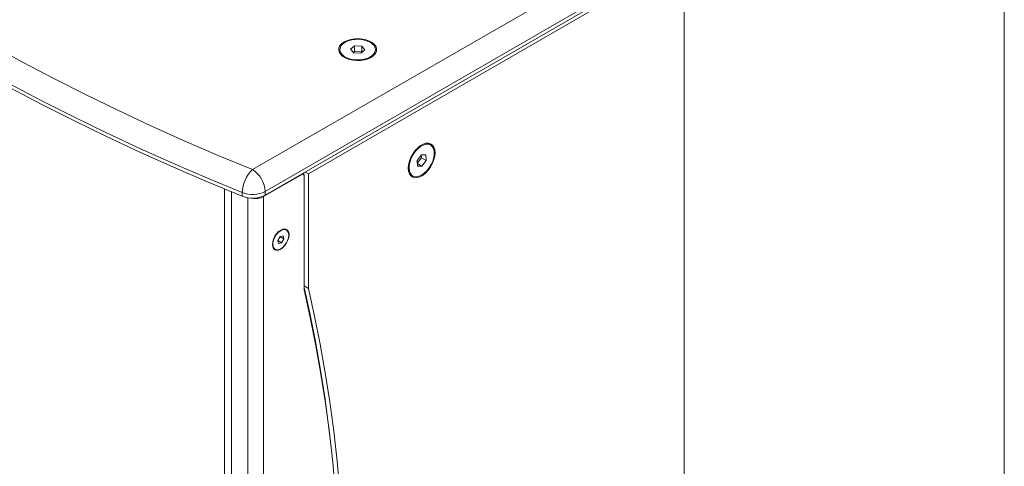
# Model space of a CAD drawing. Units: millimetres. Extents: x 74 to 2910, y 52 to 2015.
# Drawn here: x 2468 to 2908, y 1524 to 1724 of the extents above; entities that cross this region are included whole.
import ezdxf

# ---------------------------------------------------------------- set-up
doc = ezdxf.new("R2010")
doc.units = ezdxf.units.MM
doc.header["$LTSCALE"] = 10

msp = doc.modelspace()

# ---------------------------------------------------------------- linework, layer by layer
at = {"color": 7, "linetype": 'Continuous', "lineweight": 0}
msp.add_line((2908.343, 2015.255), (2908.343, 52.006), dxfattribs=at)
at = {"color": 7, "linetype": 'Continuous', "lineweight": 15}
for p, q in [((2571.771, 1657.096), (2756.685, 1763.845)), ((2764.98, 1755.57), (2577.427, 1647.298)), ((2764.98, 1753.937), (2577.427, 1645.665)), ((2596.78, 1655.204), (2764.98, 1752.304)), ((2764.98, 1752.304), (2764.98, 1322.803)), ((2610.847, 1710.806), (2610.847, 1710.398)), ((2617.469, 1712.458), (2615.681, 1710.943)), ((2615.681, 1710.943), (2617.059, 1709.291)), ((2620.635, 1712.321), (2617.469, 1712.458)), ((2617.469, 1710.008), (2617.469, 1712.458)), ((2620.226, 1709.155), (2622.014, 1710.67)), ((2622.014, 1710.67), (2620.635, 1712.321)), ((2620.635, 1709.871), (2620.635, 1712.321)), ((2626.847, 1710.398), (2626.847, 1710.806)), ((2617.469, 1710.008), (2616.878, 1709.508)), ((2617.059, 1709.291), (2620.226, 1709.155)), ((2620.635, 1709.871), (2617.469, 1710.008)), ((2620.816, 1709.655), (2620.635, 1709.871)), ((2651.485, 1668.132), (2651.131, 1668.337)), ((2647.361, 1663.722), (2645.482, 1661.218)), ((2645.542, 1659.984), (2647.367, 1662.414)), ((2647.367, 1662.414), (2647.307, 1663.649)), ((2649.365, 1663.707), (2647.361, 1663.722)), ((2647.367, 1662.414), (2649.489, 1661.19)), ((2649.489, 1661.19), (2649.365, 1663.707)), ((2645.482, 1661.218), (2645.605, 1658.701)), ((2645.548, 1659.876), (2647.609, 1658.686)), ((2645.605, 1658.701), (2647.609, 1658.686)), ((2647.609, 1658.686), (2649.489, 1661.19)), ((2576.691, 1644.995), (2594.164, 1655.082)), ((2594.164, 1655.082), (2593.951, 1655.204)), ((2594.164, 1655.082), (2594.871, 1654.673)), ((2594.659, 1654.796), (2594.659, 1655.612)), ((2594.871, 1603.231), (2594.871, 1654.673)), ((2596.78, 1655.204), (2595.365, 1656.02)), ((2596.78, 1603.954), (2596.78, 1655.204)), ((2643.132, 1654.48), (2643.485, 1654.276)), ((2562.337, 1218.883), (2562.337, 1647.129)), ((2567.165, 1645.154), (2567.165, 1646.788)), ((2576.691, 1213.862), (2576.691, 1644.995)), ((2577.427, 1647.298), (2577.427, 1645.665)), ((2584.075, 1627.181), (2583.04, 1625.446)), ((2584.031, 1627.109), (2585.782, 1626.098)), ((2585.445, 1627.507), (2584.075, 1627.181)), ((2585.782, 1626.098), (2585.445, 1627.507)), ((2586.911, 1630.102), (2586.734, 1630.204)), ((2583.04, 1625.446), (2583.377, 1624.037)), ((2583.067, 1625.333), (2584.748, 1624.363)), ((2583.377, 1624.037), (2584.748, 1624.363)), ((2584.748, 1624.363), (2585.782, 1626.098)), ((2581.735, 1621.544), (2581.911, 1621.442)), ((2594.871, 1605.056), (2596.78, 1603.954))]:
    msp.add_line(p, q, dxfattribs=at)
at = {"color": 8, "linetype": 'Continuous', "lineweight": 15}
for p, q in [((2559.196, 1648.427), (2559.196, 1219.324)), ((2569.62, 1213.862), (2569.62, 1644.482)), ((2576.691, 1644.995), (2576.399, 1645.164))]:
    msp.add_line(p, q, dxfattribs=at)
at = {"color": 7, "linetype": 'Continuous', "lineweight": 15, "flags": 128}
for points in [[(2331.708, 1795.681), (2342.767, 1786.795), (2354.118, 1778.032), (2365.757, 1769.396), (2377.68, 1760.89), (2389.882, 1752.517), (2402.359, 1744.28), (2415.106, 1736.183), (2428.119, 1728.227), (2441.393, 1720.416), (2454.923, 1712.753), (2468.704, 1705.241), (2482.732, 1697.882), (2497, 1690.679), (2511.504, 1683.635), (2526.238, 1676.752), (2541.198, 1670.033), (2556.377, 1663.48), (2571.771, 1657.096)], [(2567.165, 1646.788), (2551.648, 1653.223), (2536.346, 1659.829), (2521.266, 1666.602), (2506.412, 1673.541), (2491.791, 1680.642), (2477.408, 1687.902), (2463.268, 1695.321), (2449.375, 1702.893), (2435.736, 1710.618), (2422.355, 1718.492), (2409.237, 1726.512), (2396.387, 1734.675), (2383.81, 1742.978), (2371.509, 1751.419), (2359.49, 1759.993), (2347.757, 1768.699), (2336.315, 1777.532), (2325.166, 1786.49)], [(2567.165, 1645.154), (2551.648, 1651.59), (2536.346, 1658.196), (2521.266, 1664.969), (2506.412, 1671.908), (2491.791, 1679.008), (2477.408, 1686.269), (2463.268, 1693.688), (2449.375, 1701.26), (2435.736, 1708.985), (2422.355, 1716.859), (2409.237, 1724.879), (2396.387, 1733.042), (2383.81, 1741.345), (2371.509, 1749.786), (2359.49, 1758.36), (2347.757, 1767.066), (2336.315, 1775.899), (2325.166, 1784.857)], [(2624.858, 1707.336), (2623.477, 1706.691), (2621.893, 1706.225), (2620.177, 1705.96), (2618.402, 1705.906), (2616.647, 1706.066), (2614.988, 1706.434), (2613.498, 1706.993), (2612.242, 1707.718), (2611.274, 1708.578), (2610.637, 1709.536), (2610.359, 1710.549), (2610.452, 1711.574), (2610.912, 1712.565), (2611.719, 1713.479), (2612.837, 1714.276), (2614.218, 1714.922), (2615.801, 1715.387), (2617.518, 1715.653), (2619.292, 1715.706), (2621.047, 1715.546), (2622.706, 1715.178), (2624.196, 1714.62), (2625.453, 1713.894), (2626.421, 1713.034), (2627.058, 1712.076), (2627.336, 1711.063), (2627.243, 1710.039), (2626.783, 1709.048), (2625.976, 1708.134), (2624.858, 1707.336)], [(2622.32, 1706.646), (2620.69, 1706.312), (2618.973, 1706.188), (2617.251, 1706.281), (2615.603, 1706.585), (2614.107, 1707.086), (2612.832, 1707.761), (2611.839, 1708.579), (2611.174, 1709.501), (2610.867, 1710.484), (2610.933, 1711.482), (2611.37, 1712.448), (2612.156, 1713.337), (2613.255, 1714.109), (2614.615, 1714.725), (2616.174, 1715.159), (2617.857, 1715.389), (2619.587, 1715.405), (2621.282, 1715.205), (2622.863, 1714.8), (2624.257, 1714.209), (2625.397, 1713.458), (2626.232, 1712.583), (2626.721, 1711.625), (2626.841, 1710.629), (2626.588, 1709.641), (2625.973, 1708.707), (2625.025, 1707.872), (2623.788, 1707.174), (2622.32, 1706.646)], [(2641.475, 1657.734), (2641.606, 1659.253), (2641.994, 1660.857), (2642.623, 1662.477), (2643.463, 1664.04), (2644.48, 1665.48), (2645.628, 1666.733), (2646.857, 1667.744), (2648.113, 1668.469), (2649.342, 1668.877), (2650.49, 1668.95), (2651.507, 1668.684), (2652.348, 1668.091), (2652.976, 1667.197), (2653.364, 1666.041), (2653.495, 1664.674), (2653.364, 1663.155), (2652.976, 1661.551), (2652.348, 1659.932), (2651.507, 1658.368), (2650.49, 1656.928), (2649.342, 1655.675), (2648.113, 1654.664), (2646.857, 1653.939), (2645.628, 1653.531), (2644.48, 1653.458), (2643.463, 1653.724), (2642.623, 1654.317), (2641.994, 1655.211), (2641.606, 1656.367), (2641.475, 1657.734)], [(2652.221, 1667.511), (2652.775, 1666.572), (2653.082, 1665.382), (2653.128, 1663.996), (2652.909, 1662.48), (2652.437, 1660.905), (2651.733, 1659.343), (2650.831, 1657.868), (2649.772, 1656.55), (2648.606, 1655.449), (2647.388, 1654.617), (2646.175, 1654.093), (2645.022, 1653.902), (2643.985, 1654.052), (2643.112, 1654.536), (2642.443, 1655.332), (2642.009, 1656.403), (2641.832, 1657.699), (2641.919, 1659.158), (2642.267, 1660.713), (2642.858, 1662.291), (2643.666, 1663.818), (2644.652, 1665.223), (2645.771, 1666.44), (2646.97, 1667.412), (2648.193, 1668.094), (2649.383, 1668.453), (2650.484, 1668.474), (2651.445, 1668.155), (2652.221, 1667.511)], [(2584.411, 1621.485), (2583.45, 1621.077), (2582.555, 1620.988), (2581.786, 1621.225), (2581.196, 1621.773), (2580.825, 1622.592), (2580.699, 1623.629), (2580.825, 1624.811), (2581.196, 1626.059), (2581.786, 1627.288), (2582.555, 1628.413), (2583.45, 1629.358), (2584.411, 1630.059), (2585.372, 1630.467), (2586.267, 1630.556), (2587.036, 1630.319), (2587.626, 1629.771), (2587.997, 1628.952), (2588.123, 1627.915), (2587.997, 1626.733), (2587.626, 1625.485), (2587.036, 1624.256), (2586.267, 1623.131), (2585.372, 1622.186), (2584.411, 1621.485)], [(2587.803, 1626.579), (2587.409, 1625.337), (2586.791, 1624.127), (2585.998, 1623.04), (2585.087, 1622.154), (2584.125, 1621.538), (2583.185, 1621.235), (2582.336, 1621.269), (2581.641, 1621.636), (2581.151, 1622.311), (2580.903, 1623.242), (2580.915, 1624.361), (2581.186, 1625.584), (2581.697, 1626.822), (2582.409, 1627.981), (2583.269, 1628.977), (2584.214, 1629.735), (2585.174, 1630.199), (2586.077, 1630.335), (2586.857, 1630.132), (2587.455, 1629.606), (2587.827, 1628.796), (2587.946, 1627.761), (2587.803, 1626.579)], [(2606.824, 1534.14), (2605.988, 1541.211), (2604.221, 1554.394), (2602.204, 1567.387), (2599.937, 1580.186), (2597.421, 1592.785), (2594.871, 1604.272)], [(2594.871, 1276.615), (2597.634, 1292.182), (2600.149, 1307.668), (2602.416, 1323.067), (2604.433, 1338.373), (2606.2, 1353.579), (2607.716, 1368.679), (2608.981, 1383.665), (2609.993, 1398.534), (2610.752, 1413.277), (2611.259, 1427.889), (2611.512, 1442.364), (2611.512, 1456.696), (2611.259, 1470.878), (2610.752, 1484.906), (2609.993, 1498.772), (2608.981, 1512.472), (2607.716, 1525.999), (2606.2, 1539.348), (2604.433, 1552.514), (2602.416, 1565.49), (2600.149, 1578.272), (2597.634, 1590.854), (2594.871, 1603.231)], [(2596.78, 1276.953), (2599.543, 1292.537), (2602.058, 1308.04), (2604.325, 1323.457), (2606.343, 1338.779), (2608.11, 1354.002), (2609.626, 1369.118), (2610.89, 1384.121), (2611.902, 1399.006), (2612.661, 1413.766), (2613.168, 1428.395), (2613.421, 1442.886), (2613.421, 1457.235), (2613.168, 1471.434), (2612.661, 1485.478), (2611.902, 1499.361), (2610.89, 1513.077), (2609.626, 1526.621), (2608.11, 1539.987), (2606.343, 1553.169), (2604.325, 1566.162), (2602.058, 1578.961), (2599.543, 1591.56), (2596.78, 1603.954)]]:
    msp.add_lwpolyline(points, dxfattribs=at)
at = {"color": 7, "linetype": 'Continuous', "lineweight": 15}
for centre, radius, start, end in [((2581.836, 1646.417), 14.675, 133.30275, 178.55125), ((2565.146, 1646.739), 12.294, 2.60555, 57.39439), ((2571.729, 1658.438), 12.512, 248.6067, 297.09059), ((2571.729, 1656.805), 12.512, 248.6067, 297.09059), ((2573.148, 1651.86), 7.726, 257.57996, 297.30127)]:
    msp.add_arc(centre, radius, start, end, dxfattribs=at)

doc.saveas('drawing.dxf')
